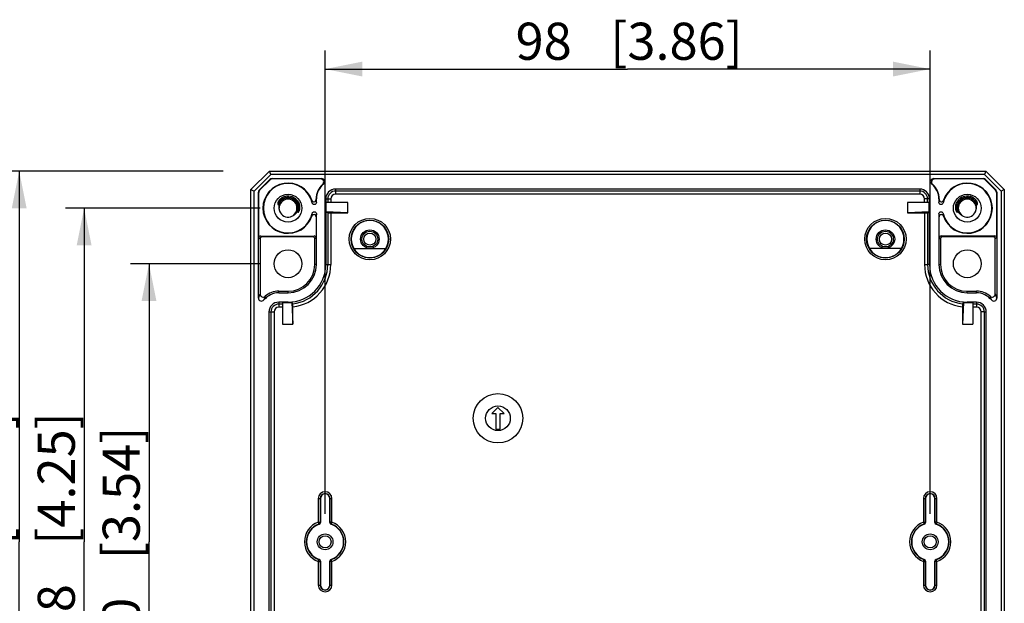
# Model space of a CAD drawing. Units: millimetres. Extents: x 12 to 202, y 7 to 290.
# Drawn here: x 45 to 98, y 117 to 148 of the extents above; entities that cross this region are included whole.
import ezdxf

# ---------------------------------------------------------------- set-up
doc = ezdxf.new("R2010")
doc.units = ezdxf.units.MM
doc.header["$LTSCALE"] = 19.36
doc.layers.get('0').update_dxf_attribs({"linetype": 'CONTINUOUS'})
doc.layers.add('EDGEFEAT', color=7, linetype='CONTINUOUS')
doc.styles.get("Standard").update_dxf_attribs({"font": 'ARIAL.TTF'})
doc.dimstyles.new('DIMSTYLE_3', dxfattribs={"dimtxt": 2, "dimasz": 2, "dimexe": 0.18, "dimexo": 0.0625, "dimgap": 0.09, "dimtad": 1, "dimdec": 1, "dimlfac": 3.003003, "dimdsep": 46, "dimtxsty": 'STANDARD', "dimblk": '_FILLED', "dimblk1": '_FILLED', "dimblk2": '_FILLED', "dimcen": 0.09, "dimadec": 0, "dimazin": 0, "dimtp": 0.3, "dimtm": 0.3, "dimtfac": 1, "dimtdec": 1, "dimtofl": 0, "dimtmove": 0, "dimatfit": 3, "dimldrblk": '_FILLED', "dimfxl": 1, "dimtolj": 1, "dimarcsym": 0})

# ---------------------------------------------------------------- blocks, each defined once
blk = doc.blocks.new('_FILLED')
at = {"color": 0, "linetype": 'BYBLOCK'}
blk.add_solid([(0, 0), (-1, 0.2), (-1, -0.2)], dxfattribs=at)
blk = doc.blocks.new('*D2')
at = {"color": 2, "linetype": 'CONTINUOUS'}
for p, q in [((56.187, 139.98), (44.187, 139.98)), ((45.187, 139.98), (45.187, 120)), ((45.187, 100.02), (45.187, 120)), ((56.187, 100.02), (44.187, 100.02))]:
    blk.add_line(p, q, dxfattribs=at)
at = {"color": 2, "linetype": 'CONTINUOUS', "xscale": 2, "yscale": 2, "zscale": 2}
for p, rotation in [((45.187, 139.98), 90), ((45.187, 100.02), 270)]:
    blk.add_blockref('_FILLED', p, dxfattribs=dict(at, rotation=rotation))
at = {"color": 2, "linetype": 'CONTINUOUS'}
for s, p in [('[4.72]', (44.687, 119.84)), ('120', (44.687, 113.178))]:
    blk.add_text(s, height=2, rotation=90, dxfattribs=at).set_placement(p)
blk = doc.blocks.new('*D9')
at = {"color": 2, "linetype": 'CONTINUOUS'}
for p, q in [((58.185, 134.985), (51.187, 134.985)), ((52.187, 134.985), (52.187, 120)), ((52.187, 105.015), (52.187, 120)), ((58.185, 105.015), (51.187, 105.015))]:
    blk.add_line(p, q, dxfattribs=at)
at = {"color": 2, "linetype": 'CONTINUOUS', "xscale": 2, "yscale": 2, "zscale": 2}
for p, rotation in [((52.187, 134.985), 90), ((52.187, 105.015), 270)]:
    blk.add_blockref('_FILLED', p, dxfattribs=dict(at, rotation=rotation))
at = {"color": 2, "linetype": 'CONTINUOUS'}
for s, p in [('[3.54]', (51.687, 119.063)), ('90', (51.687, 113.955))]:
    blk.add_text(s, height=2, rotation=90, dxfattribs=at).set_placement(p)
blk = doc.blocks.new('*D10')
at = {"color": 2, "linetype": 'CONTINUOUS'}
for p, q in [((58.185, 137.982), (47.687, 137.982)), ((48.687, 137.982), (48.687, 120)), ((48.687, 102.018), (48.687, 120)), ((58.185, 102.018), (47.687, 102.018))]:
    blk.add_line(p, q, dxfattribs=at)
at = {"color": 2, "linetype": 'CONTINUOUS', "xscale": 2, "yscale": 2, "zscale": 2}
for p, rotation in [((48.687, 137.982), 90), ((48.687, 102.018), 270)]:
    blk.add_blockref('_FILLED', p, dxfattribs=dict(at, rotation=rotation))
at = {"color": 2, "linetype": 'CONTINUOUS'}
for s, p in [('[4.25]', (48.187, 119.84)), ('108', (48.187, 113.178))]:
    blk.add_text(s, height=2, rotation=90, dxfattribs=at).set_placement(p)
blk = doc.blocks.new('*D16')
at = {"color": 2, "linetype": 'CONTINUOUS'}
for p, q in [((61.683, 121.5), (61.683, 146.48)), ((94.317, 121.5), (94.317, 146.48)), ((61.683, 145.48), (78, 145.48)), ((94.317, 145.48), (78, 145.48))]:
    blk.add_line(p, q, dxfattribs=at)
at = {"color": 2, "linetype": 'CONTINUOUS', "xscale": 2, "yscale": 2, "zscale": 2, "rotation": 180}
blk.add_blockref('_FILLED', (61.683, 145.48), dxfattribs=at)
at = {"color": 2, "linetype": 'CONTINUOUS', "xscale": 2, "yscale": 2, "zscale": 2}
blk.add_blockref('_FILLED', (94.317, 145.48), dxfattribs=at)
at = {"color": 2, "linetype": 'CONTINUOUS'}
for s, p in [('98', (71.955, 145.98)), ('[3.86]', (77.063, 145.98))]:
    blk.add_text(s, height=2, dxfattribs=at).set_placement(p)

msp = doc.modelspace()

# ---------------------------------------------------------------- linework, layer by layer
at = {"color": 7, "linetype": 'CONTINUOUS'}
for p, q in [((58.686, 139.98), (97.314, 139.98)), ((97.24, 139.802), (58.76, 139.802)), ((62.249, 139.01), (62.249, 138.905)), ((93.751, 139.01), (62.249, 139.01)), ((93.751, 139.01), (93.751, 138.905)), ((59.138, 138.182), (59.169, 138.171)), ((61.198, 138.482), (61.217, 138.482)), ((61.217, 138.291), (61.217, 138.482)), ((61.721, 138.482), (61.721, 134.952)), ((61.721, 138.482), (61.825, 138.482)), ((61.732, 137.782), (61.732, 138.282)), ((62.905, 138.282), (61.732, 138.282)), ((62.905, 137.726), (62.905, 138.282)), ((93.095, 138.282), (93.095, 137.726)), ((94.268, 138.282), (93.095, 138.282)), ((94.279, 138.482), (94.175, 138.482)), ((94.268, 137.782), (94.268, 138.282)), ((94.279, 134.952), (94.279, 138.482)), ((94.783, 138.482), (94.783, 138.291)), ((94.802, 138.482), (94.783, 138.482)), ((96.831, 138.171), (96.862, 138.182)), ((60.198, 137.784), (60.229, 137.772)), ((61.217, 134.952), (61.217, 137.673)), ((62.905, 137.726), (61.732, 137.782)), ((94.268, 137.782), (93.095, 137.726)), ((94.783, 137.673), (94.783, 134.952)), ((95.771, 137.772), (95.802, 137.784)), ((63.232, 135.817), (64.962, 135.817)), ((92.768, 135.817), (91.038, 135.817)), ((61.217, 134.952), (61.13, 134.952)), ((61.721, 134.952), (61.825, 134.952)), ((94.279, 134.952), (94.175, 134.952)), ((94.783, 134.952), (94.87, 134.952)), ((59.185, 133.42), (59.185, 133.507)), ((59.185, 133.507), (59.685, 133.507)), ((59.185, 133.42), (59.685, 133.42)), ((59.685, 133.42), (59.685, 133.507)), ((96.315, 133.507), (96.814, 133.507)), ((96.315, 133.42), (96.315, 133.507)), ((96.315, 133.42), (96.814, 133.42)), ((96.814, 133.42), (96.814, 133.507)), ((59.185, 132.916), (59.185, 132.811)), ((59.685, 132.916), (59.185, 132.916)), ((59.385, 132.904), (59.385, 131.732)), ((59.385, 132.904), (59.885, 132.904)), ((59.685, 132.916), (59.685, 132.904)), ((59.885, 132.914), (59.885, 132.904)), ((59.885, 132.904), (59.941, 131.732)), ((96.115, 132.904), (96.059, 131.732)), ((96.115, 132.904), (96.115, 132.914)), ((96.115, 132.904), (96.615, 132.904)), ((96.814, 132.916), (96.315, 132.916)), ((96.315, 132.916), (96.315, 132.904)), ((96.615, 132.904), (96.615, 131.732)), ((96.814, 132.916), (96.814, 132.811)), ((58.657, 132.388), (58.657, 107.612)), ((58.657, 132.388), (58.762, 132.388)), ((97.238, 132.388), (97.343, 132.388)), ((97.343, 107.612), (97.343, 132.388)), ((59.385, 131.732), (59.941, 131.732)), ((96.059, 131.732), (96.615, 131.732)), ((71.007, 127.243), (70.674, 126.91)), ((70.674, 126.91), (70.89, 126.91)), ((70.89, 126.91), (70.89, 126.077)), ((71.34, 126.91), (71.007, 127.243)), ((71.124, 126.077), (71.124, 126.91)), ((71.124, 126.91), (71.34, 126.91)), ((70.89, 126.077), (71.124, 126.077))]:
    msp.add_line(p, q, dxfattribs=at)
for centre, radius in [((59.685, 137.982), 0.749), ((96.315, 137.982), 0.749), ((64.097, 136.317), 0.499), ((64.097, 136.317), 0.425), ((91.903, 136.317), 0.499), ((91.903, 136.317), 0.425), ((59.685, 134.985), 0.749), ((96.315, 134.985), 0.749), ((71.007, 126.66), 1.332), ((71.007, 126.66), 0.666), ((61.683, 120), 0.425), ((94.317, 120), 0.425)]:
    msp.add_circle(centre, radius, dxfattribs=at)
for centre, radius, start, end in [((62.249, 138.482), 1.032, 128.9419, 180), ((61.496, 139.414), 0.166, 308.9347, 89.9972), ((62.297, 136.949), 2.437, 106.6213, 107.7416), ((94.504, 139.414), 0.166, 90.003, 231.0653), ((93.703, 136.949), 2.437, 72.2584, 73.3787), ((93.751, 138.482), 1.032, 0, 51.0581), ((59.686, 137.978), 0.654, 107.1012, 114.6175), ((59.684, 137.985), 0.646, 97.0806, 107.1083), ((59.685, 137.981), 0.65, 89.3382, 97.0883), ((59.685, 137.984), 0.647, 86.054, 89.3373), ((59.685, 137.982), 0.649, 19.1061, 86.0455), ((62.249, 138.482), 0.528, 90, 180), ((93.751, 138.482), 0.528, 0, 90), ((96.315, 137.982), 0.649, 93.6805, 160.8939), ((96.315, 137.984), 0.647, 90.5033, 93.6719), ((96.315, 137.981), 0.65, 83.0212, 90.5024), ((96.315, 137.985), 0.647, 72.8818, 83.0289), ((96.313, 137.978), 0.654, 65.3876, 72.8891), ((59.685, 137.982), 0.582, 75.4394, 159.9069), ((59.685, 137.982), 0.549, 359.9615, 160.2067), ((59.685, 137.982), 0.483, 200.1115, 180), ((59.619, 138.095), 0.518, 129.7221, 133.1633), ((59.622, 138.092), 0.523, 119.6586, 129.7251), ((59.683, 137.986), 0.645, 119.6721, 124.1919), ((59.684, 137.984), 0.647, 114.6137, 119.6568), ((59.686, 137.986), 0.579, 73.5265, 75.4379), ((59.684, 137.981), 0.584, 40.8848, 73.5031), ((59.687, 137.983), 0.581, 35.6698, 40.8928), ((59.683, 137.981), 0.585, 16.7706, 35.638), ((59.687, 137.982), 0.581, 357.1389, 16.7647), ((98.146, 137.967), 3.379, 171.8435, 174.4959), ((96.315, 137.982), 0.583, 106.4969, 198.5557), ((96.315, 137.982), 0.549, 19.7843, 198.9667), ((96.315, 137.982), 0.483, 0, 339.8885), ((96.314, 137.986), 0.579, 104.5621, 106.4735), ((96.315, 137.982), 0.582, 20.1613, 104.5606), ((96.316, 137.984), 0.647, 60.3433, 65.3914), ((96.319, 137.989), 0.642, 57.9442, 60.3331), ((96.377, 138.091), 0.524, 50.3061, 60.336), ((96.316, 137.984), 0.648, 55.8133, 57.9449), ((96.381, 138.095), 0.518, 46.6433, 50.3034), ((59.682, 137.983), 0.552, 338.9315, 357.642), ((59.682, 137.983), 0.586, 338.9317, 357.118), ((59.69, 137.982), 0.545, 357.668, 359.9562), ((98.132, 137.995), 3.364, 185.4956, 188.1603), ((96.309, 137.98), 0.576, 198.5184, 201.1146), ((96.309, 137.979), 0.542, 198.9358, 201.1154), ((64.097, 136.317), 0.999, 330, 210), ((91.903, 136.317), 0.999, 330, 210), ((64.097, 136.317), 1.002, 209.9041, 330.0959), ((91.903, 136.317), 1.002, 209.9041, 330.0959), ((59.685, 134.952), 2.036, 270, 360), ((59.685, 134.952), 1.532, 270, 360), ((59.685, 134.952), 1.445, 270, 360), ((96.315, 134.952), 2.036, 180, 270), ((96.315, 134.952), 1.532, 180, 270), ((96.315, 134.952), 1.445, 180, 270), ((59.185, 132.388), 1.032, 90, 141.058), ((96.814, 132.388), 1.032, 38.942, 90), ((58.253, 133.141), 0.166, 180.0265, 321.0656), ((60.793, 132.315), 2.516, 158.6465, 163.341), ((59.185, 132.388), 0.528, 90, 180), ((59.685, 134.952), 2.047, 270, 275.6006), ((96.315, 134.952), 2.047, 264.3994, 270), ((96.814, 132.388), 0.528, 0, 90), ((95.204, 132.314), 2.519, 16.6615, 21.351), ((97.747, 133.141), 0.166, 218.9342, 359.9676), ((61.683, 122.331), 0.25, 0, 180), ((94.317, 122.331), 0.25, 0, 180), ((61.683, 117.669), 0.25, 180, 360), ((94.317, 117.669), 0.25, 180, 360)]:
    msp.add_arc(centre, radius, start, end, dxfattribs=at)
for points, knots in [([(59.265, 138.473), (59.257, 138.466), (59.242, 138.451), (59.222, 138.428), (59.204, 138.406), (59.189, 138.384), (59.177, 138.364), (59.166, 138.345), (59.157, 138.327), (59.149, 138.309), (59.143, 138.292), (59.137, 138.275), (59.133, 138.258), (59.129, 138.243), (59.127, 138.228), (59.127, 138.214), (59.127, 138.201), (59.13, 138.19), (59.135, 138.184), (59.138, 138.182)], [0, 0, 0, 0, 0.097625, 0.189785, 0.273783, 0.350529, 0.420988, 0.486146, 0.546992, 0.604575, 0.659915, 0.713253, 0.763999, 0.811749, 0.856243, 0.897356, 0.935148, 0.969681, 1, 1, 1, 1]), ([(59.169, 138.171), (59.172, 138.17), (59.176, 138.165), (59.18, 138.156), (59.182, 138.146), (59.183, 138.134), (59.184, 138.126), (59.184, 138.122)], [0, 0, 0, 0, 0.171741, 0.351789, 0.545665, 0.761259, 1, 1, 1, 1]), ([(59.184, 138.122), (59.184, 138.118), (59.185, 138.109), (59.185, 138.094), (59.186, 138.079), (59.186, 138.063), (59.187, 138.045), (59.188, 138.026), (59.19, 138.006), (59.192, 137.983), (59.195, 137.96), (59.199, 137.935), (59.205, 137.908), (59.212, 137.879), (59.22, 137.848), (59.228, 137.827), (59.232, 137.816)], [0, 0, 0, 0, 0.042909, 0.088078, 0.136597, 0.189062, 0.245827, 0.307249, 0.373552, 0.444863, 0.521268, 0.602945, 0.690538, 0.785187, 0.88799, 1, 1, 1, 1]), ([(60.229, 137.772), (60.231, 137.771), (60.238, 137.772), (60.246, 137.777), (60.254, 137.784), (60.261, 137.793), (60.269, 137.803), (60.276, 137.814), (60.283, 137.827), (60.29, 137.841), (60.296, 137.856), (60.303, 137.872), (60.308, 137.89), (60.313, 137.908), (60.318, 137.928), (60.322, 137.949), (60.325, 137.972), (60.327, 137.997), (60.328, 138.024), (60.327, 138.054), (60.324, 138.085), (60.319, 138.12), (60.311, 138.157), (60.303, 138.182), (60.299, 138.195)], [0, 0, 0, 0, 0.019132, 0.039882, 0.062275, 0.087232, 0.114697, 0.144063, 0.175433, 0.209251, 0.24531, 0.283433, 0.323396, 0.365099, 0.409056, 0.4559, 0.506208, 0.56056, 0.619517, 0.683618, 0.753352, 0.829142, 0.911307, 1, 1, 1, 1]), ([(61.217, 138.29), (61.217, 138.271), (61.207, 138.233), (61.168, 138.19), (61.113, 138.17), (61.055, 138.179), (61.007, 138.213), (60.99, 138.248), (60.986, 138.267)], [0, 0, 0, 0, 0.166068, 0.33189, 0.498431, 0.664956, 0.830737, 1, 1, 1, 1]), ([(61.217, 138.291), (61.215, 138.312), (61.211, 138.349), (61.205, 138.401), (61.2, 138.432), (61.198, 138.446)], [0, 0, 0, 0, 0.396527, 0.719385, 1, 1, 1, 1]), ([(95.014, 138.266), (95.01, 138.248), (94.992, 138.213), (94.945, 138.178), (94.887, 138.17), (94.832, 138.19), (94.793, 138.233), (94.783, 138.271), (94.783, 138.29)], [0, 0, 0, 0, 0.167907, 0.333947, 0.500723, 0.667509, 0.833571, 1, 1, 1, 1]), ([(95.701, 138.195), (95.697, 138.182), (95.689, 138.156), (95.681, 138.118), (95.676, 138.083), (95.673, 138.05), (95.672, 138.02), (95.673, 137.992), (95.676, 137.966), (95.679, 137.942), (95.684, 137.92), (95.689, 137.9), (95.695, 137.88), (95.701, 137.862), (95.708, 137.846), (95.715, 137.831), (95.722, 137.817), (95.73, 137.805), (95.737, 137.795), (95.745, 137.786), (95.753, 137.778), (95.761, 137.772), (95.769, 137.771), (95.771, 137.772)], [0, 0, 0, 0, 0.090226, 0.174096, 0.251695, 0.323312, 0.389349, 0.450282, 0.50664, 0.558983, 0.607889, 0.653942, 0.697787, 0.73948, 0.778665, 0.814959, 0.848304, 0.878878, 0.906937, 0.932901, 0.957262, 0.979776, 1, 1, 1, 1]), ([(96.862, 138.182), (96.865, 138.183), (96.87, 138.189), (96.872, 138.198), (96.873, 138.209), (96.873, 138.221), (96.872, 138.233), (96.87, 138.247), (96.867, 138.261), (96.863, 138.275), (96.858, 138.29), (96.852, 138.306), (96.845, 138.321), (96.838, 138.338), (96.829, 138.355), (96.818, 138.373), (96.806, 138.392), (96.791, 138.412), (96.774, 138.433), (96.756, 138.453), (96.743, 138.466), (96.736, 138.472)], [0, 0, 0, 0, 0.02639, 0.056691, 0.089632, 0.124692, 0.162281, 0.202481, 0.24532, 0.290674, 0.338213, 0.387413, 0.438289, 0.491981, 0.549456, 0.611583, 0.679241, 0.7533, 0.834605, 0.92395, 1, 1, 1, 1]), ([(96.768, 137.816), (96.773, 137.828), (96.78, 137.85), (96.79, 137.883), (96.797, 137.914), (96.802, 137.942), (96.806, 137.968), (96.809, 137.993), (96.811, 138.016), (96.813, 138.037), (96.814, 138.056), (96.814, 138.074), (96.815, 138.09), (96.815, 138.105), (96.816, 138.119), (96.817, 138.132), (96.818, 138.144), (96.82, 138.155), (96.823, 138.165), (96.828, 138.17), (96.831, 138.171)], [0, 0, 0, 0, 0.102655, 0.196034, 0.281383, 0.360017, 0.433097, 0.501137, 0.564116, 0.62205, 0.675054, 0.723497, 0.767852, 0.80862, 0.846329, 0.88161, 0.915362, 0.946451, 0.974319, 1, 1, 1, 1]), ([(59.917, 137.558), (59.927, 137.564), (59.945, 137.575), (59.972, 137.591), (59.995, 137.608), (60.016, 137.623), (60.034, 137.639), (60.051, 137.653), (60.066, 137.667), (60.08, 137.68), (60.093, 137.693), (60.105, 137.705), (60.117, 137.717), (60.128, 137.729), (60.139, 137.741), (60.149, 137.752), (60.159, 137.762), (60.168, 137.771), (60.178, 137.778), (60.187, 137.784), (60.195, 137.785), (60.198, 137.784)], [0, 0, 0, 0, 0.093378, 0.178656, 0.256527, 0.327729, 0.393025, 0.453199, 0.509046, 0.561367, 0.610962, 0.65864, 0.705187, 0.750767, 0.79477, 0.836453, 0.875134, 0.910547, 0.943135, 0.973149, 1, 1, 1, 1]), ([(60.986, 137.697), (60.99, 137.716), (61.008, 137.751), (61.055, 137.786), (61.113, 137.794), (61.168, 137.774), (61.207, 137.731), (61.217, 137.693), (61.217, 137.674)], [0, 0, 0, 0, 0.168532, 0.334455, 0.501117, 0.667792, 0.833746, 1, 1, 1, 1]), ([(61.217, 137.673), (61.215, 137.654), (61.211, 137.618), (61.205, 137.566), (61.2, 137.534), (61.198, 137.518)], [0, 0, 0, 0, 0.364687, 0.693267, 1, 1, 1, 1]), ([(94.783, 137.674), (94.783, 137.693), (94.793, 137.731), (94.832, 137.774), (94.887, 137.794), (94.945, 137.786), (94.992, 137.751), (95.01, 137.716), (95.014, 137.698)], [0, 0, 0, 0, 0.16649, 0.332585, 0.499406, 0.666216, 0.832293, 1, 1, 1, 1]), ([(95.802, 137.784), (95.806, 137.785), (95.813, 137.784), (95.823, 137.778), (95.832, 137.77), (95.841, 137.761), (95.851, 137.752), (95.861, 137.741), (95.872, 137.73), (95.883, 137.718), (95.894, 137.706), (95.906, 137.694), (95.914, 137.686), (95.918, 137.682)], [0, 0, 0, 0, 0.064804, 0.136543, 0.212581, 0.294582, 0.3825, 0.476099, 0.574523, 0.676261, 0.780199, 0.887378, 1, 1, 1, 1]), ([(95.918, 137.682), (95.923, 137.678), (95.932, 137.669), (95.947, 137.655), (95.964, 137.64), (95.983, 137.625), (96.004, 137.609), (96.027, 137.592), (96.054, 137.575), (96.073, 137.564), (96.083, 137.558)], [0, 0, 0, 0, 0.091031, 0.188999, 0.295314, 0.411375, 0.538563, 0.678219, 0.831629, 1, 1, 1, 1])]:
    msp.add_open_spline(points, degree=3, knots=knots, dxfattribs=at)
at = {"layer": 'EDGEFEAT', "color": 7, "linetype": 'CONTINUOUS'}
for p, q in [((57.687, 138.981), (58.686, 139.98)), ((57.865, 138.907), (58.76, 139.802)), ((58.76, 139.802), (58.686, 139.98)), ((97.314, 139.98), (97.24, 139.802)), ((97.24, 139.802), (98.135, 138.907)), ((97.314, 139.98), (98.313, 138.981)), ((58.135, 138.958), (58.709, 139.532)), ((58.716, 139.513), (58.154, 138.951)), ((58.716, 139.513), (58.709, 139.532)), ((58.834, 139.562), (58.826, 139.58)), ((58.826, 139.58), (61.496, 139.58)), ((61.445, 139.562), (58.834, 139.562)), ((94.504, 139.58), (97.174, 139.58)), ((97.166, 139.562), (94.555, 139.562)), ((97.166, 139.562), (97.174, 139.58)), ((97.284, 139.513), (97.291, 139.532)), ((97.846, 138.951), (97.284, 139.513)), ((97.291, 139.532), (97.865, 138.958)), ((57.687, 101.019), (57.687, 138.981)), ((57.687, 138.981), (57.865, 138.907)), ((57.865, 101.093), (57.865, 138.907)), ((58.087, 133.141), (58.087, 138.841)), ((58.105, 138.833), (58.087, 138.841)), ((58.105, 136.384), (58.105, 138.833)), ((58.154, 138.951), (58.135, 138.958)), ((62.249, 138.905), (62.249, 138.739)), ((93.751, 138.905), (62.249, 138.905)), ((93.751, 138.739), (62.249, 138.739)), ((93.751, 138.905), (93.751, 138.739)), ((97.846, 138.951), (97.865, 138.958)), ((97.895, 138.833), (97.913, 138.841)), ((97.895, 138.833), (97.895, 136.384)), ((97.913, 138.841), (97.913, 133.141)), ((98.313, 138.981), (98.135, 138.907)), ((98.135, 138.907), (98.135, 101.093)), ((98.313, 138.981), (98.313, 101.019)), ((61.198, 138.446), (61.198, 138.482)), ((61.825, 138.482), (61.825, 138.282)), ((61.825, 138.482), (61.992, 138.482)), ((61.992, 138.482), (61.992, 138.282)), ((94.008, 138.282), (94.008, 138.482)), ((94.175, 138.482), (94.008, 138.482)), ((94.175, 138.282), (94.175, 138.482)), ((94.802, 138.482), (94.802, 138.446)), ((61.825, 137.726), (61.732, 137.782)), ((61.825, 137.726), (61.825, 134.952)), ((61.992, 137.726), (61.992, 134.952)), ((61.992, 137.726), (62.905, 137.726)), ((93.095, 137.726), (94.008, 137.726)), ((94.008, 137.726), (94.008, 134.952)), ((94.175, 137.726), (94.268, 137.782)), ((94.175, 137.726), (94.175, 134.952)), ((61.198, 137.518), (61.198, 136.384)), ((94.802, 136.384), (94.802, 137.518)), ((58.205, 136.483), (58.274, 136.432)), ((58.205, 136.483), (61.098, 136.483)), ((61.098, 136.483), (61.03, 136.432)), ((97.795, 136.483), (94.902, 136.483)), ((94.902, 136.483), (94.97, 136.432)), ((97.795, 136.483), (97.726, 136.432)), ((58.105, 136.384), (58.174, 136.332)), ((58.174, 136.332), (58.174, 133.357)), ((61.03, 136.432), (58.274, 136.432)), ((61.198, 136.384), (61.13, 136.332)), ((61.13, 134.952), (61.13, 136.332)), ((94.802, 136.384), (94.87, 136.332)), ((94.87, 136.332), (94.87, 134.952)), ((97.726, 136.432), (94.97, 136.432)), ((97.895, 136.384), (97.826, 136.332)), ((97.826, 133.357), (97.826, 136.332)), ((61.825, 134.952), (61.992, 134.952)), ((94.008, 134.952), (94.175, 134.952)), ((59.185, 132.811), (59.185, 132.645)), ((59.385, 132.811), (59.185, 132.811)), ((96.814, 132.811), (96.615, 132.811)), ((96.814, 132.811), (96.814, 132.645)), ((58.762, 132.388), (58.762, 107.612)), ((58.762, 132.388), (58.928, 132.388)), ((58.928, 132.388), (58.928, 107.612)), ((59.385, 132.645), (59.185, 132.645)), ((59.941, 131.732), (59.941, 132.659)), ((96.059, 132.659), (96.059, 131.732)), ((96.814, 132.645), (96.615, 132.645)), ((97.238, 132.388), (97.072, 132.388)), ((97.072, 107.612), (97.072, 132.388)), ((97.238, 107.612), (97.238, 132.388)), ((61.317, 122.331), (61.317, 121.054)), ((61.317, 122.331), (61.433, 122.331)), ((61.417, 122.331), (61.417, 121.054)), ((61.433, 122.331), (61.433, 121.042)), ((61.933, 121.042), (61.933, 122.331)), ((61.933, 122.331), (62.049, 122.331)), ((61.949, 121.054), (61.949, 122.331)), ((62.049, 121.054), (62.049, 122.331)), ((93.951, 122.331), (94.067, 122.331)), ((93.951, 122.331), (93.951, 121.054)), ((94.051, 122.331), (94.051, 121.054)), ((94.067, 122.331), (94.067, 121.042)), ((94.567, 122.331), (94.683, 122.331)), ((94.567, 121.042), (94.567, 122.331)), ((94.583, 121.054), (94.583, 122.331)), ((94.683, 121.054), (94.683, 122.331)), ((61.317, 121.054), (61.35, 120.959)), ((61.317, 121.054), (61.417, 121.054)), ((61.365, 120.947), (61.35, 120.959)), ((62.049, 121.054), (61.949, 121.054)), ((62.001, 120.947), (62.016, 120.959)), ((62.049, 121.054), (62.016, 120.959)), ((93.951, 121.054), (94.051, 121.054)), ((93.951, 121.054), (93.984, 120.959)), ((93.999, 120.947), (93.984, 120.959)), ((94.683, 121.054), (94.583, 121.054)), ((94.635, 120.947), (94.65, 120.959)), ((94.683, 121.054), (94.65, 120.959)), ((61.317, 118.946), (61.35, 119.041)), ((61.317, 118.946), (61.317, 117.669)), ((61.317, 118.946), (61.417, 118.946)), ((61.365, 119.053), (61.35, 119.041)), ((61.417, 118.946), (61.417, 117.669)), ((61.433, 118.958), (61.433, 117.669)), ((61.933, 117.669), (61.933, 118.958)), ((61.949, 117.669), (61.949, 118.946)), ((62.049, 118.946), (61.949, 118.946)), ((62.001, 119.053), (62.016, 119.041)), ((62.049, 118.946), (62.016, 119.041)), ((62.049, 117.669), (62.049, 118.946)), ((93.951, 118.946), (93.984, 119.041)), ((93.951, 118.946), (94.051, 118.946)), ((93.951, 118.946), (93.951, 117.669)), ((93.999, 119.053), (93.984, 119.041)), ((94.051, 118.946), (94.051, 117.669)), ((94.067, 118.958), (94.067, 117.669)), ((94.567, 117.669), (94.567, 118.958)), ((94.683, 118.946), (94.583, 118.946)), ((94.583, 117.669), (94.583, 118.946)), ((94.635, 119.053), (94.65, 119.041)), ((94.683, 118.946), (94.65, 119.041)), ((94.683, 117.669), (94.683, 118.946)), ((61.317, 117.669), (61.433, 117.669)), ((61.933, 117.669), (62.049, 117.669)), ((93.951, 117.669), (94.067, 117.669)), ((94.567, 117.669), (94.683, 117.669))]:
    msp.add_line(p, q, dxfattribs=at)
for centre, radius in [((64.097, 136.317), 1.115), ((64.097, 136.317), 1.016), ((91.903, 136.317), 1.115), ((91.903, 136.317), 1.016), ((64.097, 136.317), 0.325), ((91.903, 136.317), 0.325), ((61.683, 120), 0.325), ((94.317, 120), 0.325)]:
    msp.add_circle(centre, radius, dxfattribs=at)
for centre, radius, start, end in [((59.685, 137.982), 1.355, 18.381, 341.6139), ((59.685, 137.982), 1.332, 12.3565, 347.6583), ((58.826, 139.414), 0.166, 90, 135), ((58.834, 139.395), 0.166, 90, 135), ((62.249, 138.482), 1.051, 131.3555, 180), ((62.352, 137.158), 2.569, 109.4726, 110.681), ((61.445, 139.395), 0.166, 311.3494, 90.0062), ((94.555, 139.395), 0.166, 89.9938, 228.6507), ((93.751, 138.482), 1.051, 0, 48.6445), ((93.648, 137.158), 2.569, 69.319, 70.5274), ((96.315, 137.982), 1.332, 192.3248, 167.6711), ((96.315, 137.982), 1.355, 198.3876, 161.6126), ((97.166, 139.395), 0.166, 45, 90), ((97.174, 139.414), 0.166, 45, 90), ((58.253, 138.841), 0.166, 135, 180), ((58.272, 138.833), 0.166, 135, 180), ((62.249, 138.482), 0.424, 90, 180), ((62.249, 138.482), 0.257, 90, 180), ((93.751, 138.482), 0.424, 0, 90), ((93.751, 138.482), 0.257, 0, 90), ((97.728, 138.833), 0.166, 360, 45), ((97.747, 138.841), 0.166, 360, 45), ((61.082, 138.446), 0.116, 198.3169, 0.0679), ((94.918, 138.446), 0.117, 179.9443, 341.6632), ((98.381, 137.979), 3.379, 172.6819, 175.13), ((57.619, 137.985), 3.38, 352.684, 355.1314), ((61.082, 137.518), 0.117, 359.942, 161.6669), ((94.918, 137.518), 0.117, 18.3375, 180.0553), ((98.392, 137.986), 3.391, 184.8741, 187.3139), ((58.205, 136.384), 0.0999, 89.9994, 180), ((61.098, 136.384), 0.0999, 359.9998, 90.0008), ((94.902, 136.384), 0.0999, 89.9994, 180), ((97.795, 136.384), 0.0999, 359.9998, 90.0008), ((58.274, 136.332), 0.0999, 89.9992, 180.0002), ((61.03, 136.332), 0.0999, 0, 90.0006), ((94.97, 136.332), 0.0999, 89.9992, 180.0002), ((97.726, 136.332), 0.0999, 0, 90.0006), ((59.685, 134.952), 2.307, 276.3833, 360), ((59.685, 134.952), 2.14, 276.8589, 360), ((96.315, 134.952), 2.307, 180, 263.6167), ((96.315, 134.952), 2.14, 180, 263.1411), ((60.618, 132.243), 2.686, 155.507, 160.4718), ((58.34, 133.357), 0.166, 179.9961, 311.0953), ((59.185, 132.388), 1.119, 90, 131.0914), ((96.814, 132.388), 1.119, 48.9086, 90), ((97.66, 133.357), 0.166, 228.9047, 0.0039), ((95.378, 132.242), 2.69, 19.5318, 24.4893), ((59.185, 132.388), 0.424, 90, 180), ((76.619, 143.53), 19.818, 212.3891, 212.689), ((79.568, 143.411), 19.596, 327.3093, 327.6126), ((96.814, 132.388), 0.424, 0, 90), ((59.185, 132.388), 0.257, 90, 180), ((96.814, 132.388), 0.257, 0, 90), ((61.683, 122.331), 0.366, 0, 180), ((94.317, 122.331), 0.366, 0, 180), ((61.683, 122.331), 0.266, 0, 180), ((94.317, 122.331), 0.266, 0, 180), ((61.683, 120), 1.115, 109.1662, 250.8338), ((61.683, 120), 1.016, 109.1662, 250.8338), ((61.683, 120), 0.999, 108.5529, 251.4471), ((61.317, 121.054), 0.0998, 289.2241, 0.0139), ((61.333, 121.042), 0.0999, 288.5525, 0.0003), ((59.208, 117.947), 3.811, 54.2772, 54.5835), ((64.158, 117.947), 3.811, 125.4165, 125.7228), ((62.033, 121.042), 0.0999, 179.9997, 251.4475), ((62.049, 121.054), 0.0998, 179.9861, 250.7759), ((61.683, 120), 0.999, 288.5529, 71.4471), ((61.683, 120), 1.016, 289.1662, 70.8338), ((61.683, 120), 1.115, 289.1662, 70.8338), ((94.317, 120), 1.115, 109.1662, 250.8338), ((94.317, 120), 1.016, 109.1662, 250.8338), ((94.317, 120), 0.999, 108.5529, 251.4471), ((93.951, 121.054), 0.0998, 289.2241, 0.0139), ((93.967, 121.042), 0.0999, 288.5525, 0.0003), ((91.842, 117.947), 3.811, 54.2772, 54.5835), ((96.792, 117.947), 3.811, 125.4165, 125.7228), ((94.667, 121.042), 0.0999, 179.9997, 251.4475), ((94.683, 121.054), 0.0998, 179.9861, 250.7759), ((94.317, 120), 0.999, 288.5529, 71.4471), ((94.317, 120), 1.016, 289.1662, 70.8338), ((94.317, 120), 1.115, 289.1662, 70.8338), ((61.317, 118.946), 0.0998, 359.9861, 70.7759), ((61.333, 118.958), 0.0999, 359.9997, 71.4475), ((59.208, 122.053), 3.811, 305.4165, 305.7228), ((62.033, 118.958), 0.0999, 108.5525, 180.0003), ((64.158, 122.053), 3.811, 234.2772, 234.5835), ((62.049, 118.946), 0.0998, 109.2241, 180.0139), ((93.951, 118.946), 0.0998, 359.9861, 70.7759), ((93.967, 118.958), 0.0999, 359.9997, 71.4475), ((91.842, 122.053), 3.811, 305.4165, 305.7228), ((94.667, 118.958), 0.0999, 108.5525, 180.0003), ((96.792, 122.053), 3.811, 234.2772, 234.5835), ((94.683, 118.946), 0.0998, 109.2241, 180.0139), ((61.683, 117.669), 0.366, 180, 360), ((61.683, 117.669), 0.266, 180, 360), ((94.317, 117.669), 0.366, 180, 360), ((94.317, 117.669), 0.266, 180, 360)]:
    msp.add_arc(centre, radius, start, end, dxfattribs=at)
for points, knots in [([(60.986, 138.266), (60.984, 138.293), (60.979, 138.341), (60.974, 138.389), (60.971, 138.409)], [0, 0, 0, 0, 0.565539, 1, 1, 1, 1]), ([(61.825, 137.726), (61.829, 137.724), (61.847, 137.729), (61.88, 137.724), (61.932, 137.726), (61.971, 137.726), (61.992, 137.726)], [0, 0, 0, 0, 0.078848, 0.295982, 0.618824, 1, 1, 1, 1]), ([(94.008, 137.726), (94.029, 137.726), (94.068, 137.726), (94.12, 137.724), (94.153, 137.729), (94.171, 137.724), (94.175, 137.726)], [0, 0, 0, 0, 0.381176, 0.704018, 0.921152, 1, 1, 1, 1]), ([(59.941, 132.659), (59.941, 132.681), (59.941, 132.72), (59.943, 132.772), (59.938, 132.805), (59.943, 132.823), (59.941, 132.827)], [0, 0, 0, 0, 0.382411, 0.70532, 0.9218, 1, 1, 1, 1]), ([(96.059, 132.827), (96.057, 132.823), (96.062, 132.805), (96.057, 132.772), (96.059, 132.72), (96.059, 132.681), (96.059, 132.659)], [0, 0, 0, 0, 0.0782, 0.29468, 0.617589, 1, 1, 1, 1])]:
    msp.add_open_spline(points, degree=3, knots=knots, dxfattribs=at)

# ---------------------------------------------------------------- dimensions: what is measured, and where the dimension line sits
at = {"color": 2, "linetype": 'CONTINUOUS'}
for base, p1, p2, angle, picture, middle in [((61.683, 145.48), (94.317, 121.5), (61.683, 121.5), 180, '*D16', (78, 146.98)), ((45.187, 139.98), (56.187, 100.02), (56.187, 139.98), 90, '*D2', (43.687, 120)), ((48.687, 102.018), (58.185, 137.982), (58.185, 102.018), 270, '*D10', (47.187, 120)), ((52.187, 134.985), (58.185, 105.015), (58.185, 134.985), 90, '*D9', (50.687, 120))]:
    dim = msp.add_linear_dim(base=base, p1=p1, p2=p2, angle=angle, dimstyle='DIMSTYLE_3', dxfattribs=at)
    dim.commit()
    dim.dimension.update_dxf_attribs({"geometry": picture, "text_midpoint": middle, "dimtype": 160})

doc.saveas('drawing.dxf')
